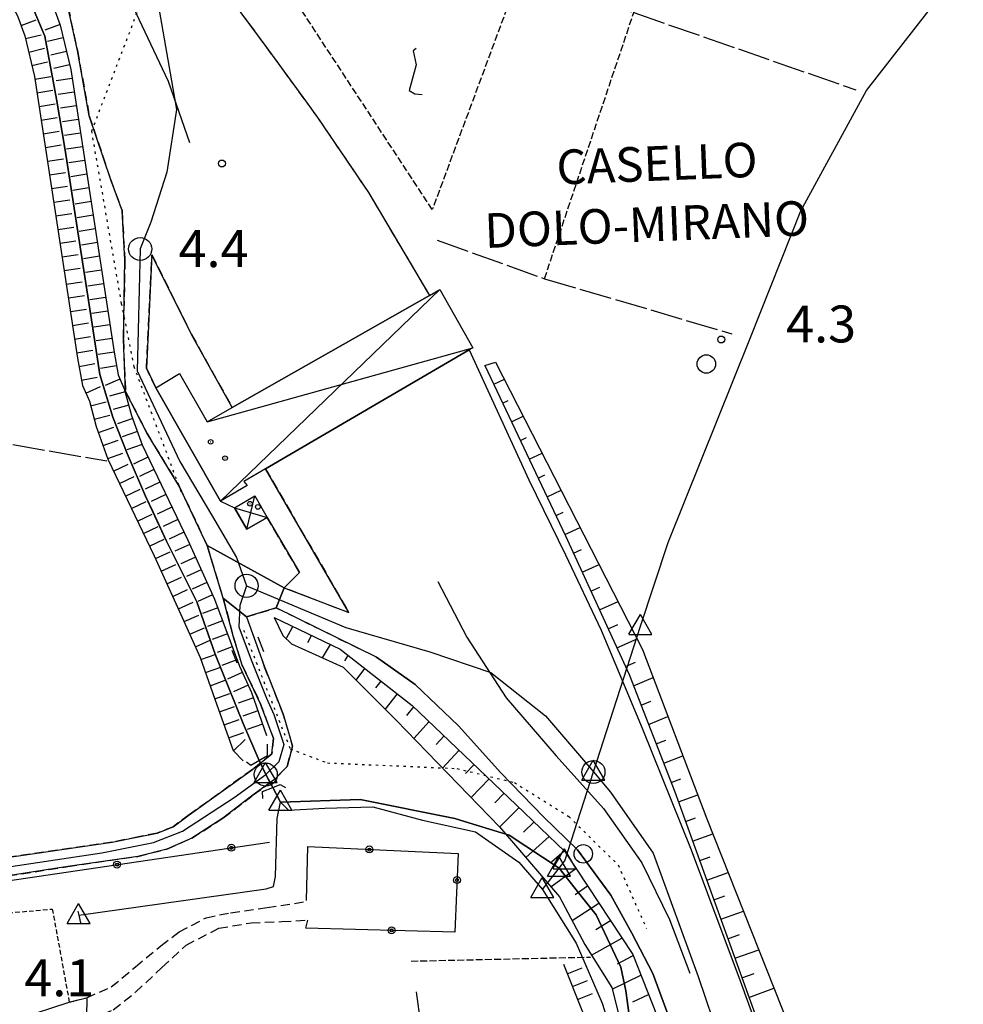
# Model space of a CAD drawing. Extents: x 1740872 to 1745185, y 5037386 to 5040516.
# Drawn here: x 1743240 to 1743445, y 5038365 to 5038578 of the extents above; entities that cross this region are included whole.
import ezdxf

# ---------------------------------------------------------------- set-up
doc = ezdxf.new("R2010")
doc.units = 0
for name, pattern in [('C', [10, 5, 5]), ('L17', [8, 7, -1]), ('L2', [1.5, 0.5, -1]), ('L3', [1.5, 1, -0.5]), ('L5', [2, 1.5, -0.5]), ('L7', [3, 2, -1])]:
    doc.linetypes.add(name, pattern=pattern)
for name, color, linetype in [('11B2', 1, 'C'), ('11D4', 1, 'C'), ('14G7', 3, 'C'), ('15A1', 5, 'L2'), ('15E5', 2, 'C'), ('17D4', 1, 'C'), ('19B2', 1, 'C'), ('1AJ36', 1, 'C'), ('1D4', 1, 'C'), ('21I9', 1, 'C'), ('22A1', 1, 'C'), ('22H8', 1, 'C'), ('297', 7, 'CONTINUOUS'), ('298', 7, 'CONTINUOUS'), ('2A1', 4, 'C'), ('2J10', 2, 'L7'), ('2K11', 1, 'C'), ('2L12', 1, 'L3'), ('2M13', 3, 'C'), ('2Z26A', 4, 'L7'), ('3B2', 1, 'C'), ('4B2', 3, 'C'), ('4E5', 2, 'L17'), ('5A1', 2, 'L5'), ('5F6', 1, 'C'), ('5I9', 2, 'L5'), ('6A1', 1, 'C'), ('6B2', 1, 'C'), ('6H8', 2, 'C'), ('9A1', 2, 'C'), ('A2A1', 1, 'C'), ('A2E5', 1, 'C'), ('A2F6', 1, 'C'), ('A4B2', 1, 'C'), ('A4Q17', 1, 'C'), ('I2A1', 7, 'CONTINUOUS'), ('I2J10', 7, 'CONTINUOUS'), ('I4B2', 7, 'CONTINUOUS'), ('N2F6', 2, 'C'), ('N2H8', 2, 'C'), ('N2J10', 2, 'C'), ('N2N14', 2, 'C'), ('N4A1', 2, 'C'), ('N4C3', 2, 'C'), ('N4Q17', 2, 'C'), ('N4S19', 2, 'C')]:
    doc.layers.add(name, color=color, linetype=linetype)

# ---------------------------------------------------------------- blocks, each defined once
blk = doc.blocks.new('11B2')
at = {"layer": '11B2'}
blk.add_circle((0, 0), 0.75, dxfattribs=at)
blk = doc.blocks.new('5F6')
at = {"layer": '5F6'}
blk.add_circle((0, 0), 2, dxfattribs=at)
blk = doc.blocks.new('1AJ36')
at = {"layer": '1AJ36'}
for radius in [0.5, 0.01]:
    blk.add_circle((0, 0), radius, dxfattribs=at)
blk = doc.blocks.new('11D4')
at = {"layer": '11D4'}
for radius in [0.5, 0.01]:
    blk.add_circle((0, 0), radius, dxfattribs=at)
blk = doc.blocks.new('N2J10')
at = {"layer": 'N2J10'}
blk.add_circle((0, -0.00928), 2.5, dxfattribs=at)
blk = doc.blocks.new('N2F6')
at = {"layer": 'N2F6'}
blk.add_circle((0, -0.00928), 2.5, dxfattribs=at)
blk = doc.blocks.new('N4Q17')
at = {"layer": 'N4Q17'}
for p, q in [((2.4755, -1.75357), (-0.02926, 2.58115)), ((-2.5275, -1.75518), (2.4725, -1.75518))]:
    blk.add_line(p, q, dxfattribs=at)
at = {"layer": 'N4Q17', "flags": 128}
blk.add_lwpolyline([(-2.52926, -1.74898), (-0.02926, 2.58115)], dxfattribs=at)
blk = doc.blocks.new('N2N14')
at = {"layer": 'N2N14'}
blk.add_circle((0, -0.00928), 2.5, dxfattribs=at)
blk = doc.blocks.new('N4A1')
at = {"layer": 'N4A1'}
for p, q in [((2.4755, -1.75357), (-0.02926, 2.58115)), ((-2.5275, -1.75518), (2.4725, -1.75518))]:
    blk.add_line(p, q, dxfattribs=at)
at = {"layer": 'N4A1', "flags": 128}
blk.add_lwpolyline([(-2.52926, -1.74898), (-0.02926, 2.58115)], dxfattribs=at)
blk = doc.blocks.new('N2H8')
at = {"layer": 'N2H8'}
blk.add_circle((0, -0.00928), 2.5, dxfattribs=at)
blk = doc.blocks.new('N4C3')
at = {"layer": 'N4C3'}
for p, q in [((2.4755, -1.75357), (-0.02926, 2.58115)), ((-2.5275, -1.75518), (2.4725, -1.75518))]:
    blk.add_line(p, q, dxfattribs=at)
at = {"layer": 'N4C3', "flags": 128}
blk.add_lwpolyline([(-2.52926, -1.74898), (-0.02926, 2.58115)], dxfattribs=at)
blk = doc.blocks.new('N4S19')
at = {"layer": 'N4S19'}
for p, q in [((2.4755, -1.75357), (-0.02926, 2.58115)), ((-2.5275, -1.75518), (2.4725, -1.75518))]:
    blk.add_line(p, q, dxfattribs=at)
at = {"layer": 'N4S19', "flags": 128}
blk.add_lwpolyline([(-2.52926, -1.74898), (-0.02926, 2.58115)], dxfattribs=at)
blk = doc.blocks.new('19B2')
at = {"layer": '19B2'}
for centre, radius in [((0, 0), 0.75), ((0, -0.02417), 0.32738)]:
    blk.add_circle(centre, radius, dxfattribs=at)
blk = doc.blocks.new('22H8')
at = {"layer": '22H8'}
blk.add_line((0, 0), (0, 3.5), dxfattribs=at)
blk = doc.blocks.new('21I9')
at = {"layer": '21I9'}
for p, q in [((-1.31112, 10.00043), (-1.90323, 9.47621)), ((-1.90323, 9.47621), (-1.31112, 6.45189)), ((-1.31112, 6.45189), (-2.79141, 0.92746)), ((-2.79141, 0.92746), (-1.60717, 0.20162)), ((-1.60717, 0.20162), (0, 0))]:
    blk.add_line(p, q, dxfattribs=at)

msp = doc.modelspace()

# ---------------------------------------------------------------- linework, layer by layer
at = {"layer": '15A1'}
for points in [[(1743275.15047, 5038475.58498, 2.781), (1743264.95488, 5038502.64056, 2.793), (1743262.22156, 5038516.34723, 2.823), (1743255.74944, 5038553.7424, 3.036), (1743266.6681, 5038582.26821, 3.511)], [(1743288.62848, 5038445.62084, 2.769), (1743298.72647, 5038419.86974, 2.744), (1743306.79622, 5038416.83392, 2.723), (1743334.81962, 5038415.62074, 2.851), (1743347.30192, 5038412.57403, 3.014), (1743359.09832, 5038405.1826, 3.272), (1743369.76078, 5038394.71672, 3.264), (1743375.89247, 5038380.93529, 3.271)]]:
    msp.add_polyline3d(points, dxfattribs=at)
at = {"layer": '15E5'}
for points in [[(1743378.55784, 5038315.03381, 3.56), (1743371.4114, 5038367.40999, 2.8), (1743370.30805, 5038372.53348, 2.8), (1743364.9815, 5038383.93108, 2.68), (1743360.96903, 5038388.97033, 3.22), (1743356.95655, 5038394.00958, 3.76), (1743346.13953, 5038401.19246, 2.68), (1743340.25237, 5038403.00456, 2.7), (1743334.35822, 5038404.81613, 2.72), (1743313.85933, 5038408.92795, 3.08), (1743296.64393, 5038408.3341, 2.8), (1743294.94117, 5038411.50925, 2.747), (1743293.43085, 5038414.31068, 2.7), (1743292.02564, 5038417.38273, 2.7), (1743288.53637, 5038425.37553, 2.7), (1743282.49437, 5038440.37113, 2.7), (1743278.54345, 5038451.70614, 2.7), (1743271.94967, 5038464.85425, 2.7), (1743268.95323, 5038471.2863, 2.701), (1743267.39459, 5038474.63972, 2.7), (1743263.41363, 5038483.86941, 2.7), (1743260.31487, 5038491.76305, 2.7), (1743257.49442, 5038500.97726, 2.7), (1743255.72647, 5038512.87973, 2.7), (1743249.9674, 5038549.6583, 2.7), (1743248.14178, 5038560.65587, 2.7), (1743245.6165, 5038574.30289, 2.7), (1743242.6861, 5038581.20622, 2.7)], [(1743242.6861, 5038581.20622, 2.7), (1743245.6165, 5038574.30289, 2.7), (1743248.14178, 5038560.65587, 2.7), (1743249.9674, 5038549.6583, 2.7), (1743255.72647, 5038512.87973, 2.7), (1743257.49442, 5038500.97726, 2.7), (1743260.31487, 5038491.76305, 2.7), (1743263.41363, 5038483.86941, 2.7), (1743267.39459, 5038474.63972, 2.7), (1743268.95323, 5038471.2863, 2.701), (1743271.94967, 5038464.85425, 2.7), (1743278.54345, 5038451.70614, 2.7), (1743282.49437, 5038440.37113, 2.7), (1743288.53637, 5038425.37553, 2.7), (1743292.02564, 5038417.38273, 2.7), (1743293.43085, 5038414.31068, 2.7), (1743294.94117, 5038411.50925, 2.762), (1743296.64393, 5038408.3341, 2.8), (1743313.85933, 5038408.92795, 3.08), (1743334.35822, 5038404.81613, 2.72), (1743340.25237, 5038403.00456, 2.7), (1743346.13953, 5038401.19246, 2.68), (1743356.95655, 5038394.00958, 3.76), (1743360.96903, 5038388.97033, 3.22), (1743364.9815, 5038383.93108, 2.68), (1743370.30805, 5038372.53348, 2.8), (1743371.4114, 5038367.40999, 2.8), (1743378.55784, 5038315.03381, 3.56)]]:
    msp.add_polyline3d(points, dxfattribs=at)
at = {"layer": '17D4'}
for p, q in [((1743283.61845, 5038473.52669, 7.56), (1743331.14379, 5038519.42727, 12.19)), ((1743280.73122, 5038490.75205, 12.19), (1743338.2566, 5038506.76829, 12.19)), ((1743289.33751, 5038467.45978), (1743291.06805, 5038474.69174)), ((1743286.63877, 5038472.1109), (1743293.77453, 5038470.04421))]:
    msp.add_line(p, q, dxfattribs=at)
at = {"layer": '1D4'}
for points in [[(1743269.66559, 5038498.10786, 12.19), (1743274.79006, 5038501.24918, 12.19), (1743280.73122, 5038490.75205, 12.19), (1743286.1644, 5038493.84224, 12.19), (1743328.88114, 5038518.14178, 12.19), (1743331.14379, 5038519.42727, 12.19), (1743338.2566, 5038506.76829, 12.19), (1743337.49183, 5038506.31994, 12.19), (1743293.40941, 5038480.58239, 12.19), (1743288.69427, 5038477.82773, 12.19), (1743289.41651, 5038476.98116, 12.19), (1743283.61845, 5038473.52669, 12.19), (1743269.66559, 5038498.10786, 12.19)], [(1743289.33751, 5038467.45978, 6.38), (1743286.63877, 5038472.1109, 6.38), (1743291.06805, 5038474.69174, 6.38), (1743293.77453, 5038470.04421, 6.38), (1743289.33751, 5038467.45978, 6.38)]]:
    msp.add_polyline3d(points, close=True, dxfattribs=at)
at = {"layer": '22A1'}
for p, q in [((1743340.89184, 5038502.96588, 3.81), (1743340.89184, 5038502.96588, 3.81)), ((1743342.81778, 5038498.8988, 3.847), (1743345.11459, 5038499.98225, 2.564)), ((1743344.74379, 5038494.83072, 3.885), (1743345.9537, 5038495.40162, 3.221)), ((1743346.66973, 5038490.76363, 3.922), (1743349.2107, 5038491.96163, 2.551)), ((1743348.59574, 5038486.69556, 3.96), (1743349.92773, 5038487.32373, 3.252)), ((1743350.52168, 5038482.62847, 3.997), (1743353.30574, 5038483.94194, 2.538)), ((1743352.44868, 5038478.56047, 4.035), (1743353.9042, 5038479.24, 3.283)), ((1743354.37462, 5038474.49339, 4.072), (1743357.4088, 5038475.9088, 2.525)), ((1743356.30063, 5038470.42531, 4.11), (1743357.87823, 5038471.16211, 3.314)), ((1743358.22664, 5038466.35722, 4.147), (1743361.51675, 5038467.86399, 2.512)), ((1743360.10321, 5038462.26639, 4.127), (1743361.83402, 5038463.05979, 3.317)), ((1743361.97685, 5038458.17433, 4.103), (1743365.61408, 5038459.84046, 2.5)), ((1743363.85058, 5038454.08128, 4.078), (1743365.76531, 5038454.93658, 3.286)), ((1743365.72323, 5038449.98915, 4.054), (1743369.73027, 5038451.77922, 2.487)), ((1743295.23985, 5038448.35189, 3.35), (1743295.23985, 5038448.35189, 3.35)), ((1743297.88458, 5038443.69873, 1.854), (1743299.29902, 5038446.40204, 3.376)), ((1743367.59588, 5038445.89702, 4.029), (1743369.68827, 5038446.83079, 3.255)), ((1743302.55962, 5038442.92723, 2.623), (1743303.35726, 5038444.45112, 3.401)), ((1743369.47082, 5038441.80105, 4.005), (1743373.85571, 5038443.70162, 2.474)), ((1743305.69122, 5038439.63532, 1.824), (1743307.45503, 5038442.4811, 3.427)), ((1743310.55781, 5038438.94433, 2.637), (1743311.28536, 5038440.11799, 3.472)), ((1743371.34454, 5038437.70799, 3.98), (1743373.52724, 5038438.65454, 3.228)), ((1743313.03383, 5038434.74992, 1.793), (1743314.87646, 5038437.31978, 3.539)), ((1743317.28682, 5038433.09137, 2.695), (1743318.44626, 5038434.53803, 3.605)), ((1743373.0806, 5038433.55149, 3.97), (1743377.33086, 5038435.33467, 2.492)), ((1743319.32496, 5038428.43596, 1.776), (1743321.99684, 5038431.77189, 3.671)), ((1743374.71739, 5038429.35446, 3.97), (1743376.83333, 5038430.21478, 3.238)), ((1743323.96914, 5038427.13863, 2.739), (1743325.53021, 5038428.95432, 3.703)), ((1743376.35196, 5038425.16028, 3.97), (1743380.54776, 5038426.86718, 2.522)), ((1743325.49089, 5038422.14673, 1.794), (1743328.79248, 5038425.83265, 3.458)), ((1743330.33926, 5038420.81454, 2.513), (1743332.04511, 5038422.71928, 3.214)), ((1743377.98761, 5038420.96517, 3.97), (1743380.07509, 5038421.79026, 3.253)), ((1743331.73032, 5038415.71959, 1.833), (1743335.2998, 5038419.60506, 2.969)), ((1743379.62218, 5038416.77098, 3.97), (1743383.77679, 5038418.37151, 2.552)), ((1743336.69415, 5038414.50635, 2.288), (1743338.55243, 5038416.49169, 2.725)), ((1743337.94036, 5038409.32334, 1.872), (1743341.8039, 5038413.38025, 2.481)), ((1743381.25668, 5038412.57779, 3.97), (1743383.31641, 5038413.37173, 3.268)), ((1743343.0469, 5038408.20001, 2.064), (1743345.05546, 5038410.2678, 2.236)), ((1743382.83667, 5038408.36248, 4.064), (1743386.98485, 5038409.92842, 2.581)), ((1743344.1171, 5038402.9567, 1.91), (1743348.30716, 5038407.15336, 2.04)), ((1743384.36393, 5038404.12817, 4.244), (1743386.47741, 5038404.91409, 3.42)), ((1743349.26028, 5038401.82607, 1.989), (1743351.55447, 5038404.03056, 2.04)), ((1743349.77461, 5038396.33157, 1.967), (1743354.80936, 5038400.90032, 2.04)), ((1743385.89118, 5038399.89386, 4.425), (1743390.24139, 5038401.49397, 2.56)), ((1743355.31903, 5038395.41449, 2.017), (1743358.08048, 5038397.75423, 2.04)), ((1743387.41737, 5038395.66048, 4.605), (1743389.66078, 5038396.47918, 3.557)), ((1743355.2045, 5038389.97424, 2.021), (1743360.61955, 5038393.96368, 2.415)), ((1743388.94462, 5038391.42617, 4.786), (1743393.56118, 5038393.1124, 2.456)), ((1743360.43024, 5038388.34333, 2.419), (1743363.10705, 5038390.19234, 2.799)), ((1743390.4718, 5038387.19286, 4.966), (1743392.84731, 5038388.05555, 3.685)), ((1743359.78861, 5038382.65605, 2.04), (1743365.59003, 5038386.42768, 3.182)), ((1743391.99799, 5038382.95948, 5.147), (1743396.88333, 5038384.72598, 2.352)), ((1743364.94374, 5038380.74907, 2.802), (1743368.07324, 5038382.66002, 3.565)), ((1743393.52517, 5038378.72617, 5.327), (1743396.03385, 5038379.63191, 3.813)), ((1743363.99967, 5038375.13644, 2.04), (1743370.56302, 5038378.88484, 3.949)), ((1743369.64558, 5038373.27822, 3.178), (1743373.00999, 5038375.06533, 4.316)), ((1743395.04651, 5038374.49041, 5.516), (1743400.19952, 5038376.35216, 2.247)), ((1743368.45921, 5038367.78085, 2.044), (1743374.67455, 5038370.83227, 4.403)), ((1743396.56295, 5038370.25329, 5.712), (1743399.20904, 5038371.21244, 3.954)), ((1743372.93032, 5038365.08357, 3.29), (1743376.33156, 5038366.61971, 4.49)), ((1743398.08038, 5038366.01624, 5.907), (1743403.50924, 5038367.99791, 2.143))]:
    msp.add_line(p, q, dxfattribs=at)
at = {"layer": '297'}
msp.add_polyline3d([(1743280.77923, 5038463.9282, 3.67), (1743297.3915, 5038454.78094, 3.83), (1743295.67834, 5038450.45366, 4), (1743289.28925, 5038448.5185, 4.12), (1743284.21561, 5038452.55369, 3.68), (1743284.21561, 5038452.55369, 3.68), (1743280.77923, 5038463.9282, 3.67)], close=True, dxfattribs=at)
at = {"layer": '298'}
for points in [[(1743279.09032, 5038591.55364, 5.39), (1743293.4597, 5038572.07628, 5.39), (1743302.01015, 5038560.30912, 5.39), (1743304.63912, 5038556.6978, 5.269), (1743304.63912, 5038556.6978, 5.191), (1743315.67798, 5038540.46336, 5.37), (1743328.88114, 5038518.14178, 5.37), (1743286.1644, 5038493.84224, 4.37), (1743277.38929, 5038509.65834, 4.37), (1743268.79453, 5038526.93811, 4.571), (1743267.57399, 5038502.40525, 4.23), (1743269.66559, 5038498.10786, 4.61), (1743283.61845, 5038473.52669, 3.996), (1743285.12857, 5038472.81929, 3.998), (1743286.63877, 5038472.1109, 4), (1743289.33751, 5038467.45978, 4.005), (1743293.77453, 5038470.04421, 4.01), (1743300.74964, 5038458.07294, 4.02), (1743297.3915, 5038454.78094, 3.83), (1743280.77923, 5038463.9282, 3.67), (1743274.70156, 5038476.77292, 3.79), (1743267.74273, 5038488.20484, 3.92), (1743263.06409, 5038497.33621, 4), (1743262.59964, 5038508.57199, 4.19), (1743262.92761, 5038525.86538, 4.35), (1743262.31736, 5038536.52964, 4.37), (1743259.86786, 5038543.19817, 4.29), (1743255.22008, 5038557.05146, 4.29), (1743252.66493, 5038571.19168, 4.29), (1743248.06862, 5038592.31981, 4.35)], [(1743381.05883, 5038360.99408, 4.73), (1743377.30559, 5038371.16148, 4.74), (1743372.7325, 5038379.92768, 4.21), (1743368.15772, 5038388.18027, 4.06), (1743360.93704, 5038397.97795, 3.64), (1743353.61573, 5038405.15256, 3.43), (1743344.35661, 5038414.64932, 3.29), (1743335.16951, 5038424.87255, 3.34), (1743325.82843, 5038433.80256, 3.19), (1743317.39857, 5038439.76196, 4.13), (1743295.67834, 5038450.45366, 4), (1743297.3915, 5038454.78094, 3.83), (1743311.42782, 5038449.3944, 3.83), (1743311.42782, 5038449.3944, 3.83), (1743293.40941, 5038480.58239, 4.33), (1743337.49183, 5038506.31994, 3.53), (1743350.40811, 5038478.1942, 4.43), (1743358.32326, 5038461.92864, 5.03), (1743366.07249, 5038445.5885, 5.16), (1743374.99379, 5038424.37269, 5.17), (1743385.55957, 5038398.02573, 5.09), (1743396.20938, 5038369.61708, 5.13), (1743404.2633, 5038347.31342, 6.39)], [(1743232.84906, 5038395.67497, 3.88), (1743260.19451, 5038399.63615, 3.65), (1743265.85017, 5038400.81141, 3.52), (1743269.89788, 5038401.58858, 3.49), (1743273.34971, 5038402.99813, 3.5), (1743276.88366, 5038405.60225, 3.95), (1743290.53632, 5038415.39891, 3.79), (1743294.75719, 5038418.78152, 3.51), (1743295.0872, 5038422.22608, 3.51), (1743292.22555, 5038429.79247, 3.65), (1743288.3221, 5038437.98595, 3.78), (1743286.4555, 5038444.07529, 3.72), (1743284.21561, 5038452.55369, 3.68), (1743289.28925, 5038448.5185, 4.12), (1743293.15446, 5038437.68554, 3.93), (1743297.22383, 5038427.38134, 3.72), (1743299.26032, 5038420.48233, 3.52), (1743298.04045, 5038416.04954, 3.53), (1743295.35458, 5038413.209, 3.43), (1743290.74368, 5038409.90552, 3.42), (1743284.15889, 5038404.82167, 3.48), (1743277.4223, 5038400.50672, 3.66), (1743271.98024, 5038398.15199, 3.68), (1743265.75913, 5038396.58542, 3.7), (1743250.55356, 5038394.35577, 3.66), (1743193.0677, 5038385.44006, 3.65)]]:
    msp.add_polyline3d(points, dxfattribs=at)
msp.add_polyline3d([(1743250.8955, 5038364.95643, 3.69), (1743252.79413, 5038365.45047, 3.68), (1743254.6844, 5038365.94891, 3.67), (1743254.64796, 5038361.82429, 3.543), (1743251.92086, 5038360.56724, 3.45), (1743247.14332, 5038357.72166, 3.74), (1743246.65209, 5038356.11037, 3.74), (1743246.16186, 5038354.49915, 3.74), (1743245.90509, 5038353.64153, 3.74), (1743247.43057, 5038350.31572, 3.74), (1743234.865, 5038346.00298, 3.742), (1743215.13599, 5038343.17521, 4.569), (1743207.14753, 5038353.59741, 3.976), (1743220.40354, 5038356.02721, 3.67), (1743221.75087, 5038354.97567, 3.67), (1743224.28832, 5038353.00325, 3.67), (1743228.26035, 5038352.70066, 3.62), (1743234.10046, 5038356.74596, 3.67), (1743239.84945, 5038361.37916, 3.69), (1743250.8955, 5038364.95643, 3.69)], close=True, dxfattribs=at)
at = {"layer": '2A1'}
for points in [[(1743337.49183, 5038506.31994, 3.53), (1743350.40811, 5038478.1942, 4.43), (1743358.32326, 5038461.92864, 5.03), (1743366.07249, 5038445.5885, 5.16), (1743374.99379, 5038424.37269, 5.17), (1743385.55957, 5038398.02573, 5.09), (1743396.20938, 5038369.61708, 5.13), (1743404.2633, 5038347.31342, 6.39)], [(1743317.39857, 5038439.76196, 4.13), (1743325.82843, 5038433.80256, 3.19), (1743335.16951, 5038424.87255, 3.34), (1743344.35661, 5038414.64932, 3.29), (1743353.61573, 5038405.15256, 3.43), (1743360.93704, 5038397.97795, 3.64), (1743368.15772, 5038388.18027, 4.06), (1743372.7325, 5038379.92768, 4.21), (1743377.30559, 5038371.16148, 4.74), (1743381.05883, 5038360.99408, 4.73)]]:
    msp.add_polyline3d(points, dxfattribs=at)
at = {"layer": '2J10'}
for points in [[(1743254.6844, 5038365.94891, 2.29), (1743259.97086, 5038368.27896, 2.32), (1743265.22382, 5038372.62533, 2.32), (1743270.68549, 5038377.22501, 2.32), (1743274.70976, 5038380.20579, 2.32), (1743280.4975, 5038383.27537, 2.23), (1743285.83675, 5038384.37681, 2.1), (1743293.73824, 5038385.48038, 2.17), (1743302.42199, 5038386.81197, 2.48)], [(1743254.64796, 5038361.82429, 2.791), (1743258.17935, 5038362.37128, 2.85), (1743260.41281, 5038363.30958, 2.89), (1743265.24379, 5038367.12996, 3.01), (1743270.9532, 5038372.49332, 2.82), (1743276.1876, 5038377.31568, 2.57), (1743283.26068, 5038381.00693, 2.42), (1743290.25447, 5038382.19203, 2.41), (1743296.95203, 5038382.4303, 2.73), (1743302.56864, 5038382.76021, 2.45)]]:
    msp.add_polyline3d(points, dxfattribs=at)
at = {"layer": '2K11'}
for points in [[(1743241.23216, 5038635.72413, 4.7), (1743246.77864, 5038621.90999, 4.82), (1743254.11213, 5038605.269, 4.57), (1743262.78769, 5038584.81811, 4.51), (1743272.31628, 5038564.58749, 4.36), (1743276.93608, 5038551.3228, 4.68)], [(1743330.70806, 5038456.13001, 2.96), (1743336.98526, 5038444.0634, 4.29), (1743345.5126, 5038430.94259, 5.07), (1743356.36422, 5038418.36372, 4.7), (1743366.56652, 5038406.94376, 4.68), (1743374.85583, 5038395.20818, 4.67), (1743380.86214, 5038382.90167, 4.79), (1743385.28312, 5038371.24879, 5.07)]]:
    msp.add_polyline3d(points, dxfattribs=at)
at = {"layer": '2L12'}
msp.add_polyline3d([(1743199.87849, 5038379.23117, 3.69), (1743224.74865, 5038382.88583, 3.649), (1743230.21974, 5038383.68624, 3.64), (1743247.21399, 5038385.15812, 3.64), (1743248.28264, 5038379.25179, 3.64), (1743250.8955, 5038364.95643, 3.69), (1743252.79413, 5038365.45047, 3.68), (1743254.6844, 5038365.94891, 3.67)], dxfattribs=at)
at = {"layer": '2M13'}
for p, q in [((1743291.75476, 5038444.14278, 4.1), (1743292.94666, 5038440.99961, 4.09)), ((1743286.11805, 5038441.25298, 3.93), (1743287.1435, 5038438.55167, 3.93))]:
    msp.add_line(p, q, dxfattribs=at)
for points in [[(1743289.26263, 5038417.03463, 3.68), (1743290.18146, 5038416.37526, 3.68), (1743293.81175, 5038418.42898, 3.79), (1743293.84947, 5038420.86081, 3.79)], [(1743292.79457, 5038409.08814, 3.57), (1743292.76612, 5038410.62145, 3.63), (1743294.94117, 5038411.50925, 3.63), (1743296.52249, 5038412.15607, 3.63), (1743297.69423, 5038411.46749, 3.63)]]:
    msp.add_polyline3d(points, dxfattribs=at)
at = {"layer": '2Z26A'}
for points in [[(1743189.84978, 5038724.8595, 3.59), (1743217.10937, 5038682.41846, 4.89), (1743251.23818, 5038632.37084, 5.07), (1743268.57788, 5038606.288, 5.47), (1743279.09032, 5038591.55364, 5.39), (1743293.4597, 5038572.07628, 5.39), (1743302.01015, 5038560.30912, 5.39), (1743304.63912, 5038556.6978, 5.39), (1743315.67798, 5038540.46336, 5.37), (1743328.88114, 5038518.14178, 5.37)], [(1743248.06862, 5038592.31981, 4.35), (1743252.66493, 5038571.19168, 4.29), (1743255.22008, 5038557.05146, 4.29), (1743259.86786, 5038543.19817, 4.29), (1743262.31736, 5038536.52964, 4.37), (1743262.92761, 5038525.86538, 4.35), (1743262.59964, 5038508.57199, 4.19), (1743263.06409, 5038497.33621, 4), (1743267.74273, 5038488.20484, 3.92), (1743274.70156, 5038476.77292, 3.79), (1743280.77923, 5038463.9282, 3.67), (1743284.21561, 5038452.55369, 3.68), (1743286.4555, 5038444.07529, 3.72), (1743288.3221, 5038437.98595, 3.78), (1743292.22555, 5038429.79247, 3.65), (1743295.0872, 5038422.22608, 3.51), (1743294.75719, 5038418.78152, 3.51), (1743290.53632, 5038415.39891, 3.79), (1743276.88366, 5038405.60225, 3.95), (1743273.34971, 5038402.99813, 3.5), (1743269.89788, 5038401.58858, 3.49), (1743265.85017, 5038400.81141, 3.52), (1743260.19451, 5038399.63615, 3.65), (1743232.84906, 5038395.67497, 3.88)], [(1743269.66559, 5038498.10786, 4.61), (1743267.57399, 5038502.40525, 4.23), (1743268.79453, 5038526.93811, 4.37), (1743277.38929, 5038509.65834, 4.37), (1743286.16447, 5038493.84125, 4.37)], [(1743293.40941, 5038480.58239, 4.33), (1743311.42782, 5038449.3944, 3.83), (1743297.3915, 5038454.78094, 3.83), (1743300.74964, 5038458.07294, 4.02), (1743293.77453, 5038470.04421, 4.01)], [(1743196.44423, 5038380.73735, 3.63), (1743193.0677, 5038385.44006, 3.65), (1743250.55356, 5038394.35577, 3.66), (1743265.75913, 5038396.58542, 3.7), (1743271.98024, 5038398.15199, 3.68), (1743277.4223, 5038400.50672, 3.66), (1743284.15889, 5038404.82167, 3.48), (1743290.74368, 5038409.90552, 3.42), (1743295.35458, 5038413.209, 3.43), (1743298.04045, 5038416.04954, 3.53), (1743299.26032, 5038420.48233, 3.52), (1743297.22383, 5038427.38134, 3.72), (1743293.15446, 5038437.68554, 3.93), (1743289.28925, 5038448.5185, 4.12), (1743295.67834, 5038450.45366, 4), (1743317.39857, 5038439.76196, 4.13)]]:
    msp.add_polyline3d(points, dxfattribs=at)
at = {"layer": '3B2'}
for points in [[(1743199.87849, 5038379.23117, 3.69), (1743197.82995, 5038378.757, 3.779), (1743196.44423, 5038380.73735, 3.748), (1743195.86648, 5038385.10887, 3.792), (1743294.21988, 5038399.67428, 2.802)], [(1743302.25007, 5038387.01874, 3.32), (1743302.56687, 5038398.69708, 3.26), (1743335.09267, 5038397.19692, 3.41), (1743334.40712, 5038380.17864, 3.55), (1743302.11328, 5038380.99113, 3.68), (1743302.56864, 5038382.76021, 3.69)]]:
    msp.add_polyline3d(points, dxfattribs=at)
at = {"layer": '4B2'}
msp.add_line((1743356.95655, 5038394.00958, 3.76), (1743358.17646, 5038395.61321, 3.24), dxfattribs=at)
for points in [[(1743374.61112, 5038446.44689, 2.45), (1743380.6258, 5038464.60799, 3.48), (1743398.42843, 5038509.00616, 4.52), (1743409.34984, 5038536.45008, 4.6), (1743423.54003, 5038562.52188, 4.68), (1743439.43216, 5038583.01654, 3.96), (1743459.71974, 5038609.2657, 4.04), (1743473.1726, 5038624.25351, 4.04), (1743501.75397, 5038646.46971, 4.28), (1743513.16729, 5038657.71257, 4.08), (1743539.57849, 5038685.89314, 2.8), (1743551.36911, 5038700.05559, 2.8), (1743563.06483, 5038704.1589, 2.84), (1743576.47014, 5038708.88352, 2.8), (1743578.01653, 5038723.51015, 2.8), (1743581.16969, 5038731.94174, 2.84), (1743587.25877, 5038740.72935, 3.12), (1743595.0116, 5038748.43195, 3.32)], [(1743292.02564, 5038417.38273, 2.7), (1743288.53637, 5038425.37553, 2.7), (1743282.49437, 5038440.37113, 2.7), (1743278.54345, 5038451.70614, 2.7), (1743271.94967, 5038464.85425, 2.7), (1743267.39459, 5038474.63972, 2.7), (1743263.41363, 5038483.86941, 2.7), (1743260.31487, 5038491.76305, 2.7), (1743257.49442, 5038500.97726, 2.7), (1743255.72647, 5038512.87973, 2.7), (1743249.9674, 5038549.6583, 2.7), (1743248.14178, 5038560.65587, 2.7), (1743245.6165, 5038574.30289, 2.7), (1743242.6861, 5038581.20622, 2.7), (1743237.91776, 5038590.07513, 2.7), (1743231.80263, 5038601.85197, 2.7), (1743227.9814, 5038610.193, 2.7), (1743226.88799, 5038613.9232, 2.7), (1743227.09582, 5038617.84803, 2.6), (1743228.97538, 5038624.56262, 1.97)], [(1743296.64393, 5038408.3341, 2.8), (1743294.94117, 5038411.50925, 2.742)], [(1743252.932, 5038383.81075, 2.89), (1743293.53525, 5038389.54798, 2.8), (1743295.09527, 5038390.06384, 2.8), (1743295.53085, 5038392.20451, 2.8), (1743295.90774, 5038404.76889, 2.8), (1743296.64393, 5038408.3341, 2.8)], [(1743296.64393, 5038408.3341, 1.91), (1743298.39565, 5038406.59574, 1.91), (1743306.23012, 5038407.01334, 1.94), (1743316.59721, 5038407.31953, 1.98), (1743327.40162, 5038404.394, 1.6), (1743338.83719, 5038401.91986, 1.53), (1743348.26468, 5038395.30698, 1.52), (1743353.35262, 5038389.39142, 1.04), (1743360.64553, 5038377.79694, 1), (1743366.2615, 5038364.72911, 0.99), (1743372.08792, 5038346.43488, 1.29), (1743378.55784, 5038315.03381, 3.56), (1743392.26034, 5038224.0311, 3.48), (1743394.68285, 5038207.57428, 4.11)]]:
    msp.add_polyline3d(points, dxfattribs=at)
at = {"layer": '4E5'}
for points in [[(1743308.98799, 5038602.35401, 3.64), (1743350.96074, 5038587.1711, 3.64), (1743373.13957, 5038579.45222, 3.64), (1743421.20556, 5038562.71932, 3.64)], [(1743330.58779, 5038530.10362, 2.69), (1743353.80728, 5038521.77259, 3.34), (1743394.35501, 5038509.83269, 3.4)], [(1743153.51242, 5038500.4935, 3.88), (1743199.23023, 5038492.63908, 3.88), (1743259.0195, 5038482.28005, 3.88)], [(1743325.9807, 5038367.24276, 3.84), (1743339.88645, 5038269.75655, 4.16), (1743355.81221, 5038157.93461, 4.04), (1743359.4216, 5038147.2901, 4)]]:
    msp.add_polyline3d(points, dxfattribs=at)
at = {"layer": '5A1'}
msp.add_line((1743324.91237, 5038373.88224, 3.16), (1743363.7877, 5038374.75252, 3.43), dxfattribs=at)
msp.add_polyline3d([(1743353.80728, 5038521.77259, 3), (1743373.13957, 5038579.45222, 3.32), (1743416.44767, 5038703.50907, 3.4)], dxfattribs=at)
at = {"layer": '5I9'}
msp.add_polyline3d([(1743395.04217, 5038713.46508, 4.64), (1743329.50267, 5038536.75288, 2.78), (1743300.81987, 5038580.50965, 2.78), (1743330.04701, 5038666.36372, 3.956), (1743332.83545, 5038665.23246, 3.962), (1743359.65972, 5038733.24182, 4.12), (1743360.57932, 5038736.33936, 4.12), (1743395.04217, 5038713.46508, 4.64)], close=True, dxfattribs=at)
at = {"layer": '6A1'}
for points in [[(1743340.89184, 5038502.96588, 3.81), (1743358.35768, 5038466.0802, 4.15), (1743372.1261, 5038436.00136, 3.97), (1743382.04464, 5038410.55774, 3.97), (1743394.22356, 5038376.79067, 5.41), (1743402.28606, 5038354.26501, 6.45), (1743413.11222, 5038326.74307, 6.35), (1743424.05605, 5038299.95401, 6.61), (1743435.08207, 5038274.17098, 7.47), (1743444.43853, 5038257.50074, 7.84), (1743458.79816, 5038239.82878, 7.81), (1743475.95756, 5038224.62779, 7.17), (1743495.72965, 5038214.734, 6.73), (1743515.94108, 5038208.07032, 5.85), (1743534.62676, 5038205.36626, 4.03), (1743553.79601, 5038206.23961, 3.86), (1743573.8893, 5038211.33107, 3.85)], [(1743295.23985, 5038448.35189, 3.35), (1743309.53668, 5038441.48049, 3.44), (1743325.16943, 5038429.29941, 3.73), (1743347.66858, 5038407.7665, 2.04), (1743358.18849, 5038397.65099, 2.04), (1743372.90341, 5038375.33717, 4.31), (1743381.28144, 5038354.03659, 4.75), (1743389.68875, 5038324.81031, 5.93), (1743396.26089, 5038302.00367, 6.52), (1743402.80844, 5038273.96207, 6.97), (1743407.18836, 5038251.55607, 7.6), (1743407.04707, 5038222.32813, 7.39), (1743400.25377, 5038198.04429, 6.49), (1743393.23182, 5038180.35645, 5.43), (1743379.77127, 5038162.76263, 5.28), (1743366.33405, 5038150.60827, 5.24), (1743354.30272, 5038141.35214, 4.75), (1743341.57385, 5038132.82709, 4.14), (1743326.93107, 5038126.31812, 3.86), (1743299.36154, 5038116.02101, 3.87), (1743296.13756, 5038114.91735, 3.86)]]:
    msp.add_polyline3d(points, dxfattribs=at)
at = {"layer": '6B2'}
for points in [[(1743340.89184, 5038502.96588, 3.81), (1743343.20996, 5038503.71094, 2.57), (1743375.00951, 5038441.44316, 2.47), (1743388.97917, 5038404.67902, 2.6), (1743409.97934, 5038351.66335, 1.94), (1743428.97375, 5038309.62676, 1.95), (1743444.02164, 5038277.72706, 2.1), (1743456.82471, 5038257.61596, 2.1), (1743471.79296, 5038240.40172, 2.15), (1743490.91384, 5038227.16069, 2.01), (1743509.77217, 5038218.26062, 2), (1743531.77506, 5038210.80226, 1.99), (1743545.83154, 5038210.0666, 2.02), (1743558.29822, 5038211.21079, 2.2), (1743562.00029, 5038212.4124, 2.68), (1743584.02235, 5038219.99493, 3.04), (1743573.8893, 5038211.33107, 3.85)], [(1743295.23985, 5038448.35189, 3.35), (1743297.10939, 5038444.422, 1.85), (1743299.02102, 5038442.63744, 1.86), (1743310.17786, 5038437.61516, 1.8), (1743321.68991, 5038426.06151, 1.77), (1743344.08527, 5038402.99343, 1.91), (1743357.06001, 5038387.80037, 2.04), (1743362.53364, 5038377.47986, 2.04), (1743368.3623, 5038368.16473, 2.04), (1743374.56397, 5038343.60741, 2.31), (1743387.06895, 5038290.70741, 2.31), (1743396.46589, 5038253.80176, 2.32), (1743396.90316, 5038217.8987, 2.89), (1743398.26476, 5038210.69045, 3.78), (1743395.73248, 5038200.87623, 3.19), (1743390.06456, 5038199.12741, 2.98), (1743386.01073, 5038186.08437, 2.98), (1743380.32165, 5038172.79365, 2.98), (1743372.48885, 5038162.49969, 2.99), (1743362.3512, 5038152.22185, 2.99), (1743348.53235, 5038141.40188, 2.99), (1743326.52568, 5038128.17123, 3.29), (1743297.78013, 5038119.77289, 3.29), (1743296.13756, 5038114.91735, 3.86)]]:
    msp.add_polyline3d(points, dxfattribs=at)
at = {"layer": '6H8'}
for points in [[(1743224.19997, 5038625.13405, 2.544), (1743222.28409, 5038617.22932, 2.567), (1743222.94864, 5038613.78896, 2.685), (1743223.78619, 5038608.46507, 2.774), (1743228.0145, 5038599.69617, 2.767), (1743234.74159, 5038587.70236, 2.76), (1743239.67404, 5038578.74443, 2.756), (1743241.28502, 5038574.38302, 2.76), (1743243.35201, 5038565.60185, 2.755), (1743252.68298, 5038504.55067, 2.785), (1743253.72445, 5038498.59216, 2.895), (1743255.23162, 5038495.2028, 3.095), (1743256.73743, 5038489.74035, 3.428), (1743259.23874, 5038482.68758, 3.791), (1743269.27239, 5038461.68439, 2.754), (1743275.07708, 5038449.02985, 2.755), (1743279.22555, 5038439.65223, 2.761), (1743282.85238, 5038429.40518, 2.766), (1743286.37072, 5038419.54917, 2.716), (1743288.52251, 5038417.28915, 2.718)], [(1743234.11509, 5038622.36567, 3.56), (1743238.26166, 5038613.75112, 3.55), (1743241.92532, 5038603.21299, 3.32), (1743243.1773, 5038596.31748, 3.32), (1743246.9464, 5038582.07753, 2.799), (1743248.94647, 5038576.71123, 2.822), (1743251.19878, 5038567.12858, 2.922), (1743260.60985, 5038505.83768, 2.746), (1743261.45429, 5038500.94454, 2.747), (1743262.80114, 5038497.91526, 2.752), (1743264.39206, 5038492.14628, 2.75), (1743266.65713, 5038485.7578, 2.747), (1743276.54035, 5038465.07632, 2.734), (1743282.35318, 5038452.31307, 2.73), (1743287.71509, 5038437.81518, 2.742), (1743290.3534, 5038432.08143, 2.702), (1743293.62269, 5038422.73932, 2.731)], [(1743357.91455, 5038373.24007, 3.008), (1743365.83159, 5038353.28901, 3.123), (1743370.59128, 5038337.10832, 3.251), (1743378.85079, 5038285.14937, 3.593), (1743388.77255, 5038206.45119, 1.91)]]:
    msp.add_polyline3d(points, dxfattribs=at)
at = {"layer": '9A1'}
msp.add_polyline3d([(1743252.7268, 5038384.67694, 2.99), (1743252.932, 5038383.81075, 2.89), (1743253.33142, 5038382.14473, 2.964)], dxfattribs=at)
at = {"layer": 'A2A1'}
msp.add_polyline3d([(1743289.289, 5038455.22484, 0), (1743310.80629, 5038446.18678, 0), (1743328.98813, 5038440.88671, 0), (1743342.18004, 5038436.42484, 0), (1743354.03281, 5038427.01981, 0), (1743364.40593, 5038414.87148, 1.47), (1743368.12461, 5038410.51529, 0), (1743377.35753, 5038397.27977, 0), (1743387.07371, 5038370.55936, 0), (1743396.43739, 5038342.79964, 0), (1743412.01381, 5038291.78217, 0)], dxfattribs=at)
at = {"layer": 'A2E5', "flags": 128}
msp.add_lwpolyline([(1743241.23216, 5038635.72413), (1743247.23353, 5038626.31263), (1743270.37446, 5038579.96703), (1743274.13066, 5038558.45914), (1743272.01605, 5038544.83206), (1743268.53812, 5038534.02544), (1743266.23782, 5038528.21608)], dxfattribs=at)
at = {"layer": 'A2F6', "flags": 128}
msp.add_lwpolyline([(1743266.23782, 5038528.21608), (1743265.56398, 5038501.83166), (1743274.80979, 5038482.13648), (1743281.89586, 5038470.26378), (1743287.06652, 5038461.36578), (1743289.289, 5038455.22484)], dxfattribs=at)
at = {"layer": 'A2F6'}
for points in [[(1743289.289, 5038455.22484, 0), (1743287.81286, 5038450.97346, 0), (1743287.60471, 5038446.31548, 0), (1743290.2761, 5038439.20121, 0), (1743293.57911, 5038430.86954, 0), (1743295.18068, 5038427.35787, 0), (1743297.35544, 5038420.80918, 0), (1743296.29318, 5038417.09824, 0), (1743293.43085, 5038414.31068, 2.7)], [(1743173.22731, 5038382.64004, 0), (1743181.3127, 5038384.5296, 0), (1743190.1048, 5038387.13394, 0), (1743257.93838, 5038397.32519, 0), (1743269.13175, 5038399.57663, 0), (1743275.37043, 5038402.06116, 0), (1743286.6163, 5038409.36208, 0), (1743293.43085, 5038414.31068, 2.7)]]:
    msp.add_polyline3d(points, dxfattribs=at)
at = {"layer": 'A4B2'}
msp.add_line((1743353.35262, 5038389.39142, 1.04), (1743356.95655, 5038394.00958, 3.76), dxfattribs=at)
for points in [[(1743374.61112, 5038446.44689, 2.45), (1743380.6258, 5038464.60799, 3.48), (1743398.42843, 5038509.00616, 4.52), (1743409.34984, 5038536.45008, 4.6), (1743423.54003, 5038562.52188, 4.68), (1743439.43216, 5038583.01654, 3.96), (1743459.71974, 5038609.2657, 4.04), (1743473.1726, 5038624.25351, 4.04), (1743501.75397, 5038646.46971, 4.28), (1743513.16729, 5038657.71257, 4.08), (1743539.57849, 5038685.89314, 2.8), (1743551.36911, 5038700.05559, 2.8), (1743563.06483, 5038704.1589, 2.84), (1743576.47014, 5038708.88352, 2.8), (1743578.01653, 5038723.51015, 2.8), (1743581.16969, 5038731.94174, 2.84), (1743587.25877, 5038740.72935, 3.12), (1743595.0116, 5038748.43195, 3.32)], [(1743296.64393, 5038408.3341, 2.8), (1743294.94117, 5038411.50925, 2.742), (1743293.43085, 5038414.31068, 2.7), (1743292.02564, 5038417.38273, 2.7), (1743288.53637, 5038425.37553, 2.7), (1743282.49437, 5038440.37113, 2.7), (1743278.54345, 5038451.70614, 2.7), (1743271.94967, 5038464.85425, 2.7), (1743268.95523, 5038471.28645, 2.7), (1743267.39459, 5038474.63972, 2.7), (1743263.41363, 5038483.86941, 2.7), (1743260.31487, 5038491.76305, 2.7), (1743257.49442, 5038500.97726, 2.7), (1743255.72647, 5038512.87973, 2.7), (1743249.9674, 5038549.6583, 2.7), (1743248.14178, 5038560.65587, 2.7), (1743245.6165, 5038574.30289, 2.7), (1743242.6861, 5038581.20622, 2.7)], [(1743252.932, 5038383.81075, 2.89), (1743293.53525, 5038389.54798, 2.8), (1743295.09527, 5038390.06384, 2.8), (1743295.53085, 5038392.20451, 2.8), (1743295.90774, 5038404.76889, 2.8), (1743296.64393, 5038408.3341, 2.8)], [(1743296.64393, 5038408.3341, 2.8), (1743298.39565, 5038406.59574, 1.91), (1743306.23012, 5038407.01334, 1.94), (1743316.59721, 5038407.31953, 1.98), (1743327.40162, 5038404.394, 1.6), (1743338.83719, 5038401.91986, 1.53), (1743348.26468, 5038395.30698, 1.52), (1743353.35262, 5038389.39142, 1.04)], [(1743353.35262, 5038389.39142, 1.04), (1743360.64553, 5038377.79694, 1), (1743366.2615, 5038364.72911, 0.99), (1743372.08792, 5038346.43488, 1.29), (1743378.55784, 5038315.03381, 3.56)]]:
    msp.add_polyline3d(points, dxfattribs=at)
at = {"layer": 'A4Q17'}
msp.add_polyline3d([(1743358.17646, 5038395.61321, 3.24), (1743364.40593, 5038414.87148, 1.47), (1743374.61112, 5038446.44689, 2.45)], dxfattribs=at)
at = {"layer": 'I2A1'}
msp.add_polyline3d([(1743283.61845, 5038473.52669, 3.996), (1743285.12857, 5038472.81929, 3.998), (1743286.63877, 5038472.1109, 4)], dxfattribs=at)
at = {"layer": 'I2J10'}
for points in [[(1743207.14753, 5038353.59741, 3.976), (1743220.40354, 5038356.02721, 3.67), (1743221.75087, 5038354.97567, 3.67), (1743224.28832, 5038353.00325, 3.67), (1743228.26035, 5038352.70066, 3.62), (1743234.10046, 5038356.74596, 3.67), (1743239.84945, 5038361.37916, 3.69), (1743250.8955, 5038364.95643, 3.69)], [(1743250.8955, 5038364.95643, 3.69), (1743252.79413, 5038365.45047, 3.68), (1743254.6844, 5038365.94891, 3.67)]]:
    msp.add_polyline3d(points, dxfattribs=at)
at = {"layer": 'I4B2'}
msp.add_polyline3d([(1743294.94117, 5038411.50925, 2.742), (1743294.39509, 5038412.52144, 2.727), (1743293.43085, 5038414.31068, 2.7), (1743292.28959, 5038416.80375, 2.7), (1743292.02564, 5038417.38273, 2.7)], dxfattribs=at)

# ---------------------------------------------------------------- block references
at = {"layer": '11B2'}
for p in [(1743283.93953, 5038546.73497, 4.41), (1743392.09713, 5038508.59069, 4.33)]:
    msp.add_blockref('11B2', p, dxfattribs=at)
at = {"layer": '11D4'}
for p in [(1743281.50233, 5038486.41003, 12.19), (1743291.73215, 5038472.31642, 6.38)]:
    msp.add_blockref('11D4', p, dxfattribs=at)
at = {"layer": '19B2'}
for p, rotation in [((1743285.96323, 5038398.45188, 2.885), 8.427999999999999), ((1743315.87211, 5038398.08277, 3.321), 357.3579999999999), ((1743261.23103, 5038394.78948, 3.134), 8.427999999999999), ((1743334.86142, 5038391.44005, 3.457), 267.688), ((1743320.67975, 5038380.52369, 3.605), 178.558)]:
    msp.add_blockref('19B2', p, dxfattribs=dict(at, rotation=rotation))
at = {"layer": '1AJ36'}
for p in [(1743284.61907, 5038482.87431, 4.37), (1743290.01932, 5038472.99862, 4.37)]:
    msp.add_blockref('1AJ36', p, dxfattribs=at)
at = {"layer": '21I9'}
msp.add_blockref('21I9', (1743327.30235, 5038561.66066), dxfattribs=at)
at = {"layer": '22H8'}
for p, rotation in [((1743240.44635, 5038576.652, 2.758), 290.2780000000001), ((1743248.88384, 5038576.87804, 2.821), 110.438), ((1743241.4186, 5038573.81735, 2.76), 283.2479999999999), ((1743249.5923, 5038573.96348, 2.851), 103.228), ((1743242.10549, 5038570.89615, 2.758), 283.2479999999999), ((1743250.27811, 5038571.04321, 2.881), 103.228), ((1743242.7933, 5038567.97603, 2.756), 283.2479999999999), ((1743250.965, 5038568.12201, 2.912), 103.228), ((1743243.4366, 5038565.04757, 2.755), 278.688), ((1743251.49857, 5038565.1723, 2.916), 98.72800000000002), ((1743243.89014, 5038562.08184, 2.757), 278.688), ((1743251.9541, 5038562.20672, 2.908), 98.72800000000002), ((1743244.34375, 5038559.11511, 2.758), 278.688), ((1743252.40963, 5038559.24114, 2.899), 98.72800000000002), ((1743244.79728, 5038556.14938, 2.76), 278.688), ((1743252.86516, 5038556.27556, 2.891), 98.72800000000002), ((1743245.24982, 5038553.18358, 2.761), 278.688), ((1743253.32069, 5038553.30998, 2.882), 98.72800000000002), ((1743245.70335, 5038550.21785, 2.763), 278.688), ((1743253.77621, 5038550.3444, 2.874), 98.72800000000002), ((1743246.15689, 5038547.25212, 2.764), 278.688), ((1743254.23174, 5038547.37882, 2.865), 98.72800000000002), ((1743246.61042, 5038544.28639, 2.765), 278.688), ((1743254.68627, 5038544.41316, 2.857), 98.72800000000002), ((1743247.06296, 5038541.32058, 2.767), 278.688), ((1743255.1418, 5038541.44758, 2.848), 98.72800000000002), ((1743247.51649, 5038538.35485, 2.768), 278.688), ((1743255.59733, 5038538.482, 2.84), 98.72800000000002), ((1743247.9701, 5038535.38813, 2.77), 278.688), ((1743256.05286, 5038535.51642, 2.831), 98.72800000000002), ((1743248.42363, 5038532.4224, 2.771), 278.688), ((1743256.50839, 5038532.55084, 2.823), 98.72800000000002), ((1743248.87717, 5038529.45667, 2.773), 278.688), ((1743256.96392, 5038529.58526, 2.814), 98.72800000000002), ((1743249.3297, 5038526.49086, 2.774), 278.688), ((1743257.41845, 5038526.6196, 2.806), 98.72800000000002), ((1743249.78324, 5038523.52513, 2.776), 278.688), ((1743257.87397, 5038523.65402, 2.797), 98.72800000000002), ((1743250.23677, 5038520.55941, 2.777), 278.688), ((1743258.3295, 5038520.68844, 2.789), 98.72800000000002), ((1743250.6903, 5038517.59368, 2.779), 278.688), ((1743258.78503, 5038517.72286, 2.78), 98.72800000000002), ((1743251.14284, 5038514.62787, 2.78), 278.688), ((1743259.24056, 5038514.75728, 2.772), 98.72800000000002), ((1743251.59637, 5038511.66214, 2.782), 278.688), ((1743259.69609, 5038511.7917, 2.763), 98.72800000000002), ((1743252.04998, 5038508.69541, 2.783), 278.688), ((1743260.15154, 5038508.82712, 2.755), 98.72800000000002), ((1743252.50351, 5038505.72968, 2.784), 278.688), ((1743260.60607, 5038505.86146, 2.746), 98.72800000000002), ((1743252.99464, 5038502.77078, 2.818), 279.908), ((1743261.11615, 5038502.90397, 2.747), 99.78799999999998), ((1743253.51063, 5038499.81474, 2.872), 279.908), ((1743254.4394, 5038496.98485, 2.99), 293.968), ((1743261.8654, 5038500.02054, 2.749), 113.968), ((1743262.98673, 5038497.24417, 2.752), 105.418), ((1743255.51092, 5038494.19071, 3.157), 285.408), ((1743263.78382, 5038494.35128, 2.751), 105.418), ((1743256.30801, 5038491.29782, 3.333), 285.408), ((1743264.63088, 5038491.47416, 2.75), 109.518), ((1743257.20013, 5038488.4351, 3.495), 289.528), ((1743265.63268, 5038488.64672, 2.748), 109.518), ((1743258.20292, 5038485.60774, 3.641), 289.528), ((1743266.63555, 5038485.81837, 2.747), 109.518), ((1743259.20672, 5038482.78046, 3.786), 289.528), ((1743260.49065, 5038480.0694, 3.662), 295.528), ((1743267.9224, 5038483.10853, 2.745), 115.538), ((1743269.21601, 5038480.40222, 2.744), 115.538), ((1743261.78333, 5038477.36201, 3.528), 295.528), ((1743270.50969, 5038477.6949, 2.742), 115.538), ((1743263.07701, 5038474.6547, 3.394), 295.528), ((1743271.80337, 5038474.98758, 2.74), 115.538), ((1743264.36969, 5038471.94731, 3.261), 295.528), ((1743265.66338, 5038469.23999, 3.127), 295.528), ((1743273.09705, 5038472.28027, 2.739), 115.538), ((1743274.39066, 5038469.57395, 2.737), 115.538), ((1743266.95606, 5038466.5326, 2.993), 295.528), ((1743275.68434, 5038466.86664, 2.735), 115.538), ((1743268.24974, 5038463.82529, 2.86), 295.528), ((1743269.53367, 5038461.11424, 2.754), 294.638), ((1743276.96151, 5038464.15207, 2.734), 114.488), ((1743278.20482, 5038461.42093, 2.733), 114.488), ((1743270.78474, 5038458.38668, 2.754), 294.638), ((1743279.44806, 5038458.69078, 2.732), 114.488), ((1743272.03573, 5038455.66013, 2.754), 294.638), ((1743280.69237, 5038455.95971, 2.731), 114.488), ((1743273.2868, 5038452.93257, 2.755), 294.638), ((1743274.53779, 5038450.20602, 2.755), 294.638), ((1743281.93561, 5038453.22957, 2.73), 114.488), ((1743283.04457, 5038450.44425, 2.732), 110.298), ((1743275.76751, 5038447.46885, 2.756), 293.868), ((1743284.08552, 5038447.62977, 2.734), 110.298), ((1743276.98165, 5038444.72549, 2.758), 293.868), ((1743278.19487, 5038441.98107, 2.76), 293.868), ((1743285.12639, 5038444.81629, 2.736), 110.298), ((1743286.16733, 5038442.00181, 2.739), 110.298), ((1743279.37684, 5038439.22528, 2.761), 289.488), ((1743287.2082, 5038439.18833, 2.741), 110.298), ((1743280.37771, 5038436.39677, 2.763), 289.488), ((1743281.37859, 5038433.56826, 2.764), 289.488), ((1743288.35808, 5038436.41911, 2.732), 114.708), ((1743289.61199, 5038433.69378, 2.713), 114.708), ((1743282.37946, 5038430.73976, 2.765), 289.488), ((1743290.75888, 5038430.92433, 2.706), 109.288), ((1743283.38525, 5038427.91262, 2.758), 289.648), ((1743291.74993, 5038428.09308, 2.714), 109.288), ((1743284.39395, 5038425.0867, 2.744), 289.648), ((1743292.74006, 5038425.26076, 2.723), 109.288), ((1743285.40258, 5038422.26179, 2.73), 289.648), ((1743286.45345, 5038419.46209, 2.716), 313.588), ((1743358.74371, 5038371.15189, 3.02), 291.648), ((1743359.8499, 5038368.36335, 3.036), 291.648), ((1743360.9561, 5038365.57481, 3.052), 291.648)]:
    msp.add_blockref('22H8', p, dxfattribs=dict(at, rotation=rotation))
at = {"layer": '5F6'}
for p in [(1743388.86669, 5038503.28339, 3.4), (1743362.20063, 5038397.12073, 3.4)]:
    msp.add_blockref('5F6', p, dxfattribs=at)
at = {"layer": 'N2F6'}
for p in [(1743364.40593, 5038414.87148, 1.47), (1743293.43085, 5038414.31068, 2.7)]:
    msp.add_blockref('N2F6', p, dxfattribs=at)
at = {"layer": 'N2H8'}
msp.add_blockref('N2H8', (1743289.289, 5038455.22484), dxfattribs=at)
at = {"layer": 'N2J10'}
msp.add_blockref('N2J10', (1743266.23782, 5038528.21608), dxfattribs=at)
at = {"layer": 'N2N14'}
msp.add_blockref('N2N14', (1743293.43085, 5038414.31068, 2.7), dxfattribs=at)
at = {"layer": 'N4A1'}
for p in [(1743374.61112, 5038446.44689, 2.45), (1743358.17646, 5038395.61321, 3.24), (1743252.932, 5038383.81075, 2.89)]:
    msp.add_blockref('N4A1', p, dxfattribs=at)
at = {"layer": 'N4C3'}
for p in [(1743296.64393, 5038408.3341, 2.8), (1743353.35262, 5038389.39142, 1.04)]:
    msp.add_blockref('N4C3', p, dxfattribs=at)
at = {"layer": 'N4Q17'}
for p in [(1743364.40593, 5038414.87148, 1.47), (1743293.43085, 5038414.31068, 2.7)]:
    msp.add_blockref('N4Q17', p, dxfattribs=at)
at = {"layer": 'N4S19'}
msp.add_blockref('N4S19', (1743356.95655, 5038394.00958, 3.76), dxfattribs=at)

# ---------------------------------------------------------------- texts
at = {"layer": '11B2'}
for s, p in [('4.4                                    ', (1743274.55567, 5038524.29021)), ('4.3                                    ', (1743406.13794, 5038507.9572)), ('4.1                                    ', (1743241.15281, 5038366.26448))]:
    msp.add_text(s, height=8, dxfattribs=at).set_placement(p)
at = {"layer": '14G7'}
for s, p in [('CASELLO                                ', (1743356.53828, 5038542.14814)), ('DOLO-MIRANO                            ', (1743340.94753, 5038528.40348))]:
    msp.add_text(s, height=7.5, rotation=362.278, dxfattribs=at).set_placement(p)

doc.saveas('drawing.dxf')
